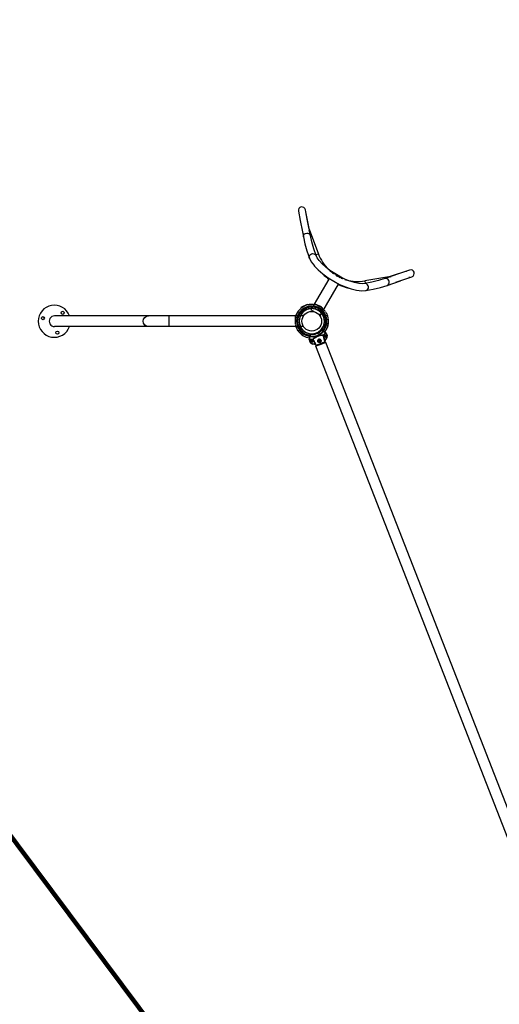
# Model space of a CAD drawing. Units: millimetres. Extents: x 111840 to 129580, y 5068 to 16884.
# Drawn here: x 115645 to 117812, y 8123 to 12569 of the extents above; entities that cross this region are included whole.
import ezdxf

# ---------------------------------------------------------------- set-up
doc = ezdxf.new("R2010")
doc.units = ezdxf.units.MM
doc.linetypes.add('HIDDEN', pattern=[0.2, 0.1, -0.1])
for name, color, linetype in [('DEFAULT', 7, 'Continuous'), ('DiKom', 7, 'Continuous'), ('QITELE', 7, 'Continuous')]:
    doc.layers.add(name, color=color, linetype=linetype)

# ---------------------------------------------------------------- blocks, each defined once
blk = doc.blocks.new('RPS-19601')
at = {"layer": 'DiKom', "color": 7, "linetype": 'Continuous'}
for p, q in [((135706.5, 11704.3), (135714.7, 11662.1)), ((135739.8, 11700.7), (135737.9, 11710.5)), ((135756.3, 11619), (135739.8, 11700.7)), ((135746.1, 11668.2), (135739.8, 11700.6)), ((135714.7, 11662.1), (135724.6, 11610.3)), ((135754.9, 11622.5), (135746.1, 11668.2)), ((135724.6, 11610.3), (135728.8, 11587.9)), ((135754.5, 11623.2), (135755.5, 11618.9)), ((135754.6, 11622.8), (135754.5, 11623.2)), ((135754.8, 11622.5), (135754.6, 11622.8)), ((135754.8, 11622.5), (135796.6, 11510.8)), ((135760.3, 11593.8), (135755.5, 11618.9)), ((135728.8, 11587.9), (135735.6, 11557.4)), ((135735.5, 11557.5), (135744.9, 11524.8)), ((135744.9, 11524.9), (135756, 11492.7)), ((135756, 11492.7), (135756, 11492.8)), ((135756, 11492.8), (135764.7, 11475.7)), ((135764.6, 11475.8), (135778.5, 11457.1)), ((135796.6, 11510.8), (135785.1, 11506.5)), ((135786, 11504), (135786, 11504)), ((135778.3, 11457.3), (135796.1, 11438.7)), ((135796, 11438.8), (135817, 11420.7)), ((136199.5, 11435.3), (136120.5, 11408.7)), ((136168.2, 11424.5), (136124.2, 11409.2)), ((136208.9, 11438.5), (136168.2, 11424.5)), ((135843.8, 11398), (135763.1, 11258.2)), ((135817, 11420.7), (135840.5, 11403.6)), ((135916.3, 11397.8), (135893, 11409.3)), ((135938.9, 11388.6), (135916.1, 11397.9)), ((136124.3, 11409.1), (136006.6, 11389.6)), ((136006.6, 11389.6), (136008.7, 11377.4)), ((136120.8, 11408), (136096.7, 11399.6)), ((136107.3, 11369.4), (136167.2, 11390.3)), ((136120.8, 11408), (136125, 11409.2)), ((136146.9, 11383.2), (136201.3, 11402.1)), ((136201.3, 11402.1), (136219.3, 11408.3)), ((135885.3, 11374), (135804.7, 11234.2)), ((135944.4, 11353.1), (135969.4, 11346.9)), ((135969.2, 11347), (135992.3, 11344.3)), ((135992.2, 11344.3), (136011.3, 11345.4)), ((136006.1, 11377), (136006, 11377)), ((136011.3, 11345.4), (136044.7, 11351.8)), ((136011.3, 11345.4), (136011.3, 11345.4)), ((136044.6, 11351.8), (136077.6, 11360)), ((136077.5, 11360), (136107.3, 11369.4)), ((135804.7, 11234.2), (135763.1, 11258.2)), ((135729.4, 11231.3), (134605, 11231.3)), ((135122.5, 11183.3), (135122.5, 11231.3)), ((135729.4, 11183.3), (134605, 11183.3))]:
    blk.add_line(p, q, dxfattribs=at)
at = {"layer": 'DiKom', "color": 8, "linetype": 'HIDDEN'}
for p, q in [((135739.8, 11700.6), (135739.8, 11700.7)), ((135754.8, 11622.5), (135755.1, 11621.3)), ((135755.1, 11621.3), (135754.9, 11622.5)), ((135755.1, 11621.3), (135755.2, 11619.6)), ((135728.9, 11587.3), (135728.8, 11587.9)), ((135766.6, 11565.2), (135766.6, 11565.3)), ((135757.6, 11489.9), (135756, 11492.7)), ((135786, 11504), (135786, 11504)), ((135786, 11504), (135786.5, 11502.5)), ((135790.9, 11494.1), (135790.9, 11494.2)), ((135800.2, 11481), (135800.1, 11481.1)), ((135813.4, 11466.5), (135813.2, 11466.7)), ((135829.9, 11451.5), (135829.7, 11451.6)), ((135849.1, 11436.5), (135849, 11436.7)), ((136195.4, 11433.4), (136199.5, 11435.3)), ((135816.8, 11420.8), (135817, 11420.7)), ((135840.3, 11403.7), (135840.5, 11403.6)), ((135846.6, 11399.4), (135846.7, 11399.4)), ((135865.5, 11387.9), (135865.8, 11387.8)), ((135870.5, 11422.2), (135870.3, 11422.4)), ((135938.9, 11388.6), (135938.7, 11388.7)), ((135960.1, 11381.9), (135959.9, 11381.9)), ((136037.7, 11383), (136037.7, 11383)), ((136068.7, 11390.8), (136068.7, 11390.7)), ((136121.5, 11408.1), (136123.1, 11408.8)), ((136124.2, 11409.2), (136123.1, 11408.8)), ((136123.1, 11408.8), (136124.3, 11409.1)), ((136209.8, 11405), (136205.6, 11404.4)), ((135885.1, 11377.3), (135885.1, 11377.1)), ((135891.8, 11373.9), (135892.1, 11373.8)), ((135918.4, 11362.2), (135918.6, 11362.1)), ((135979.1, 11377.7), (135979, 11377.8)), ((135995.1, 11376.3), (135995, 11376.3)), ((136006.1, 11377), (136006, 11377)), ((136008, 11345.3), (136011.3, 11345.4)), ((136106.8, 11369.2), (136107.3, 11369.4))]:
    blk.add_line(p, q, dxfattribs=at)
at = {"layer": 'DiKom', "color": 0}
for p, q in [((135746.4, 11283.3), (135717.9, 11268.8)), ((135729, 11259), (135729.7, 11259.4)), ((135746.1, 11267.8), (135746.4, 11267.9)), ((135749.1, 11268.8), (135749.2, 11268.8)), ((135751.1, 11269.3), (135752.5, 11269.6)), ((135753.3, 11269.8), (135753.9, 11269.9)), ((135754, 11270), (135755.4, 11270.2)), ((135754, 11270), (135755.2, 11270.2)), ((135758, 11270.6), (135758.6, 11270.7)), ((135759, 11270.8), (135759.8, 11270.9)), ((135779.7, 11263.3), (135779.5, 11262.9)), ((135781.8, 11262.3), (135779.7, 11263.3)), ((135811.2, 11272.3), (135781.7, 11284.6)), ((135782.3, 11269.3), (135783.5, 11269)), ((135799.1, 11254.7), (135797.3, 11255.5)), ((135799, 11254.4), (135799.1, 11254.7)), ((135807.1, 11256.9), (135808.1, 11256.1)), ((135808.3, 11255.9), (135809.2, 11255.1)), ((135818.2, 11262), (135818.2, 11262)), ((135693.6, 11227.3), (135693.9, 11229)), ((135703.1, 11213.9), (135703.2, 11214.8)), ((135710.3, 11237.4), (135710.9, 11238.6)), ((135712.5, 11224.2), (135710.7, 11220.2)), ((135711.2, 11220), (135710.7, 11220.2)), ((135711.1, 11219), (135710.9, 11218)), ((135711.3, 11220), (135711.1, 11219)), ((135711.6, 11220.9), (135711.2, 11220)), ((135711.3, 11220), (135711.2, 11220.1)), ((135711.3, 11220), (135711.4, 11220.1)), ((135719.3, 11239.7), (135717.6, 11235.9)), ((135719.7, 11239.5), (135719.3, 11239.7)), ((135719.9, 11239.5), (135719.4, 11239.7)), ((135719.7, 11239.5), (135719.4, 11238.8)), ((135719.7, 11239.5), (135720.3, 11240.3)), ((135720.5, 11240.4), (135719.9, 11239.5)), ((135720.5, 11240.4), (135719.9, 11239.5)), ((135719.9, 11239.5), (135719.9, 11239.5)), ((135818.3, 11245.1), (135818.6, 11244.7)), ((135820.3, 11228.2), (135826.3, 11230.5)), ((135820.9, 11241.3), (135821.5, 11240.4)), ((135829.4, 11231.7), (135826.3, 11230.5)), ((135830.8, 11232.2), (135829.4, 11231.7)), ((135830.3, 11214.9), (135830.3, 11214.4)), ((135837.5, 11234.9), (135830.8, 11232.2)), ((135837.5, 11234.9), (135837.5, 11234.9)), ((135702.7, 11182.3), (135695.9, 11179.6)), ((135704.1, 11182.8), (135702.7, 11182.3)), ((135703.2, 11199.6), (135703.1, 11200.1)), ((135704, 11194.5), (135703.8, 11195.4)), ((135707.1, 11184), (135704.1, 11182.8)), ((135713.2, 11186.3), (135707.1, 11184)), ((135707.4, 11183.3), (135707.1, 11184)), ((135712.5, 11173.2), (135712, 11174.1)), ((135712.5, 11173.2), (135712, 11174.1)), ((135713.4, 11171.9), (135712.8, 11172.8)), ((135713.2, 11186.3), (135713.6, 11186.5)), ((135713.6, 11186.5), (135713.3, 11187.5)), ((135715.1, 11169.4), (135714.8, 11169.8)), ((135716.5, 11180.7), (135717, 11179.8)), ((135717.1, 11179.6), (135717.5, 11178.9)), ((135717.8, 11178.4), (135718, 11178)), ((135719.2, 11176.1), (135719.8, 11175.3)), ((135720, 11175), (135720.4, 11174.4)), ((135734.5, 11160.2), (135733.6, 11160.8)), ((135734.5, 11160.2), (135734.3, 11159.8)), ((135734.3, 11159.8), (135738.1, 11158.1)), ((135735.3, 11159.9), (135734.5, 11160.2)), ((135734.6, 11160.2), (135734.7, 11160.3)), ((135734.7, 11160.3), (135734.8, 11160.2)), ((135811, 11168.2), (135811, 11167.9)), ((135811, 11168), (135811.1, 11168)), ((135811, 11168), (135811, 11168)), ((135811, 11168), (135811, 11168)), ((135811, 11167.9), (135811, 11167.9)), ((135811, 11167.9), (135811.2, 11167.7)), ((135811.1, 11168), (135811.1, 11168)), ((135811.1, 11168), (135811.1, 11168)), ((135811.2, 11167.7), (135811.5, 11167.5)), ((135811.5, 11167.5), (135811.7, 11167.3)), ((135811.7, 11167.3), (135811.8, 11167.3)), ((135811.8, 11167.3), (135818, 11162.1)), ((135811.9, 11167.3), (135811.8, 11167.3)), ((135812.3, 11167.7), (135812.1, 11167.5)), ((135813, 11168.2), (135812.9, 11168.2)), ((135813, 11168.1), (135813, 11168.2)), ((135815.7, 11166.2), (135813.1, 11168.4)), ((135813.1, 11168.1), (135813.1, 11168.4)), ((135813.1, 11168.1), (135818.9, 11163.2)), ((135813.9, 11175), (135814.2, 11174.8)), ((135814.2, 11174.8), (135815, 11176.7)), ((135815.7, 11166.1), (135815.7, 11166.2)), ((135818.9, 11163.4), (135815.7, 11166.1)), ((135818.9, 11163.2), (135818, 11162.1)), ((135818, 11162.1), (135819.1, 11161.2)), ((135819.2, 11163), (135818.9, 11163.2)), ((135822, 11192.6), (135822.7, 11194.3)), ((135823.2, 11177.1), (135822.5, 11175.9)), ((135830.5, 11154.3), (135826, 11158.1)), ((135830.2, 11199.3), (135830.1, 11198.1)), ((135830.4, 11200.8), (135830.3, 11199.7)), ((135831.7, 11167.8), (135832.2, 11168.5)), ((135839.8, 11187.2), (135839.5, 11185.5)), ((135715.2, 11152.5), (135715.2, 11152.5)), ((135750.3, 11152.8), (135753.8, 11151.2)), ((135754, 11151.7), (135753.5, 11151.9)), ((135753.8, 11151.3), (135754, 11151.7)), ((135754.1, 11151.8), (135754.2, 11151.7)), ((135754.2, 11151.7), (135754.1, 11151.7)), ((135754.2, 11151.7), (135755.2, 11151.5)), ((135755.7, 11125.1), (135756.4, 11130.9)), ((135755.8, 11125.1), (135755.7, 11125.1)), ((135755.8, 11125.1), (135756.2, 11127.8)), ((135755.8, 11125.1), (135757.3, 11124.9)), ((135756.4, 11130.9), (135756.5, 11130.9)), ((135757.3, 11125.2), (135757.6, 11126.7)), ((135758.1, 11139.5), (135759.2, 11147.1)), ((135758.1, 11139.7), (135758.6, 11143.8)), ((135758.1, 11139.1), (135758.1, 11139.5)), ((135758.1, 11139.5), (135759.6, 11139.3)), ((135758.1, 11139.1), (135758.1, 11139.1)), ((135758.5, 11143.9), (135759, 11147.3)), ((135758.6, 11143.8), (135758.5, 11143.9)), ((135759.2, 11147.1), (135759, 11147.3)), ((135759.2, 11147.2), (135759.2, 11147.2)), ((135759.2, 11147.1), (135759.2, 11147.2)), ((135759.5, 11137.9), (135759.6, 11139.3)), ((135760.7, 11147.3), (135759.6, 11139.3)), ((135759.6, 11139.3), (135759.6, 11139.3)), ((135760, 11147.3), (135760.3, 11147.3)), ((135760.6, 11148.6), (135760.8, 11148.4)), ((135760.6, 11147.3), (135760.7, 11147.3)), ((135760.7, 11148.4), (135760.7, 11148.4)), ((135760.7, 11148.4), (135760.7, 11148.4)), ((135760.7, 11148.4), (135760.7, 11148.4)), ((135760.8, 11148.4), (135760.7, 11148.4)), ((135760.7, 11148.4), (135760.7, 11148.4)), ((135760.7, 11147.7), (135760.8, 11148.1)), ((135760.7, 11147.4), (135760.7, 11147.7)), ((135760.7, 11147.3), (135760.7, 11147.4)), ((135760.8, 11148.3), (135760.8, 11148.4)), ((135760.8, 11148.3), (135760.8, 11148.4)), ((135760.8, 11148.3), (135760.8, 11148.3)), ((135760.8, 11148.1), (135760.8, 11148.3)), ((135771, 11126.3), (135771, 11124.8)), ((135771, 11124.8), (135772.2, 11125.5)), ((135771, 11124.8), (135782.4, 11104.4)), ((135772.5, 11127.5), (135773, 11127.8)), ((135827.7, 11114.9), (135784.4, 11098)), ((135795.8, 11123.9), (135795.5, 11124.3)), ((135801.8, 11126.8), (135801.8, 11126.2)), ((135808.3, 11121.5), (135807.8, 11121.3)), ((135817.6, 11144.7), (135818.5, 11144.8)), ((135819.4, 11143.7), (135818.1, 11143.4)), ((135818.5, 11144.8), (135819.4, 11143.7)), ((135819.4, 11143.7), (135824.9, 11121)), ((135823.6, 11120.7), (135824.9, 11121)), ((135825.7, 11122.2), (135824.9, 11121)), ((135824.9, 11121), (135825.7, 11122.2)), ((135824.9, 11120.7), (135824.9, 11121)), ((135824.9, 11121), (135824.9, 11120.6)), ((135825.5, 11116.2), (135825.5, 11116.2)), ((135831.7, 11129.4), (135825.7, 11122.2)), ((135826.9, 11121.2), (135825.7, 11122.2)), ((135826.9, 11121.2), (135832.8, 11128.4)), ((135827.7, 11114.9), (135826.9, 11117.9)), ((135827.9, 11122.3), (135833, 11128.4)), ((135829.2, 11153.3), (135828.1, 11154.2)), ((135830.4, 11154.2), (135828.3, 11156)), ((135830.4, 11154.2), (135829.5, 11153.1)), ((135830.4, 11154.2), (135830.5, 11154.3)), ((135832.8, 11128.4), (135831.7, 11129.4)), ((135833, 11128.4), (135832.8, 11128.4)), ((135771.5, 11104.5), (135771.7, 11106)), ((135771.5, 11104.4), (135771.5, 11104.5)), ((135780.8, 11103.2), (135771.5, 11104.5)), ((135779.3, 11103.3), (135771.5, 11104.4)), ((135771.7, 11106), (135781, 11104.7)), ((135780.8, 11103.2), (135781, 11104.7)), ((135781, 11104.7), (135782.4, 11104.4)), ((135782.4, 11104.4), (135781, 11104.7)), ((135783.5, 11105.1), (135782.4, 11104.4)), ((135782.6, 11104.2), (135782.4, 11104.4)), ((135782.4, 11104.4), (135782.7, 11104.1)), ((135783, 11100.7), (135784.4, 11098)), ((135785.2, 11100.4), (135785.1, 11100.6)), ((135785.2, 11100.4), (135785.2, 11100.5)), ((135807.6, 11103), (135785.3, 11094.2)), ((136676.2, 8812), (135785.3, 11094.2)), ((135786.9, 11097.1), (135826.5, 11112.6)), ((135787.4, 11097.3), (135790.9, 11098.6)), ((135822.6, 11111), (135790.9, 11098.6)), ((135792, 11099), (135792.7, 11097.2)), ((135802.1, 11111.3), (135802.2, 11111.3)), ((135830, 11111.7), (135807.6, 11103)), ((135821.8, 11110.7), (135822.6, 11108.8)), ((135822.6, 11111), (135825.9, 11112.3)), ((136720.9, 8829.4), (135830, 11111.7))]:
    blk.add_line(p, q, dxfattribs=at)
at = {"layer": 'DiKom', "color": 7, "linetype": 'Continuous'}
for points in [[(135730.5, 11597.2), (135733.9, 11601.3), (135738.6, 11604.1), (135744, 11605.3), (135749.5, 11604.8), (135754.4, 11602.6), (135758.1, 11599), (135760.2, 11594.4), (135760.3, 11593.8)], [(135728.8, 11587.9), (135728.8, 11592.4), (135730.5, 11597.2)], [(135786, 11504), (135775.4, 11534.4), (135766.6, 11565.2), (135760.3, 11593.8)], [(135756, 11492.8), (135755.6, 11494.3), (135755.4, 11499.2), (135757.2, 11504)], [(135757.2, 11504), (135760.6, 11508.1), (135765.2, 11511), (135770.6, 11512.4), (135776, 11512.2), (135780.8, 11510.2), (135784.5, 11506.9), (135786, 11504)], [(135893.2, 11409.2), (135870.5, 11422.2), (135849.1, 11436.5), (135829.9, 11451.5), (135813.4, 11466.5), (135800.2, 11481), (135790.9, 11494.1), (135786, 11504)], [(135840.5, 11403.6), (135865.8, 11387.8), (135892.1, 11373.8), (135918.6, 11362.1), (135944.6, 11353)], [(135846.9, 11399.6), (135846.7, 11399.4), (135844.5, 11398.3), (135843.8, 11398)], [(136006, 11377), (135995.1, 11376.3), (135979.1, 11377.7), (135960.1, 11381.9), (135938.9, 11388.6)], [(136096.7, 11399.6), (136068.8, 11390.8), (136037.8, 11383), (136006.1, 11377)], [(136114.5, 11375.5), (136116.3, 11380.5), (136116.4, 11386), (136114.8, 11391.3), (136111.6, 11395.8), (136107.2, 11398.9), (136102.2, 11400.3), (136097.2, 11399.8), (136096.7, 11399.6)], [(136125, 11409.2), (136124.7, 11409.2), (136124.3, 11409.1)], [(135885.3, 11374), (135885.3, 11374.8), (135885.1, 11377.3), (135885.1, 11377.5)], [(136020.4, 11352), (136022.3, 11357), (136022.5, 11362.5), (136021.1, 11367.9), (136018.1, 11372.4), (136014, 11375.6), (136009.3, 11377), (136006.1, 11377)], [(136011.3, 11345.4), (136012.8, 11345.7), (136017.1, 11348.1), (136020.4, 11352)], [(136107.3, 11369.4), (136111.2, 11371.6), (136114.5, 11375.5)], [(135005.3, 11207.3), (135007.1, 11216.5), (135012.2, 11224.3), (135019.9, 11229.5), (135028.9, 11231.3)], [(135028.9, 11183.3), (135019.9, 11185.1), (135012.2, 11190.3), (135007.1, 11198.1), (135005.3, 11207.3)]]:
    blk.add_lwpolyline(points, dxfattribs=at)
for centre, radius in [((134641.7, 11245.1), 7), ((135766.9, 11207.3), 44.5), ((134552.2, 11221.2), 7), ((134617.8, 11155.6), 7)]:
    blk.add_circle(centre, radius, dxfattribs=at)
at = {"layer": 'DiKom', "color": 0}
for centre, radius in [((135766.9, 11116.1), 5.5), ((135766.9, 11116.1), 3), ((135801.3, 11118.8), 7), ((135801.3, 11118.8), 5.5), ((135801.3, 11118.8), 3), ((135828.4, 11140.1), 5.5), ((135828.4, 11140.1), 3)]:
    blk.add_circle(centre, radius, dxfattribs=at)
at = {"layer": 'DiKom', "color": 7, "linetype": 'Continuous'}
for centre, radius, start, end in [((135722.2, 11707.4), 16, 11.0758, 191.0544), ((135975.3, 11577.9), 190.9, 200.5607, 225.8599), ((135998.6, 11618.1), 269.3, 223.7465, 234.8863), ((136214.1, 11423.4), 16, 288.9456, 108.9242), ((135975.3, 11577.9), 222.9, 225.6992, 233.8181), ((135975.3, 11577.9), 190.9, 254.1328, 279.4393), ((135998.6, 11618.1), 269.3, 245.1137, 256.2565), ((135975.3, 11577.9), 222.9, 246.1819, 254.3008), ((134603.9, 11207.3), 72.5, 19.5919, 340.5925)]:
    blk.add_arc(centre, radius, start, end, dxfattribs=at)
at = {"layer": 'DiKom', "color": 8, "linetype": 'HIDDEN'}
blk.add_arc((135975.3, 11577.9), 190.9, 225.8599, 254.1328, dxfattribs=at)
at = {"layer": 'DiKom', "color": 0}
for centre, radius, start, end in [((135766.7, 11207.3), 76, 59.4859, 163.1624), ((135766.7, 11207.3), 68.7, 21.3242, 201.3242), ((135766.7, 11207.3), 67.2, 21.3242, 201.3242), ((135766.7, 11207.3), 64, 21.3242, 201.3242), ((135766.9, 11207.3), 57, 111.3242, 291.3242), ((135767.1, 11207.4), 57, 116.9406, 206.9406), ((135767, 11207), 64.3, 138.0792, 150.3651), ((135766.9, 11207.3), 57, 67.45, 157.45), ((135766.8, 11207.1), 57.6, 77.0782, 145.567), ((135766.7, 11207.3), 57.5, 86.6335, 137.4246), ((135766.8, 11207.1), 64.2, 125.6175, 129.5749), ((135766.8, 11207.1), 57.1, 116.3207, 134.1187), ((135766.9, 11207), 64.3, 115.58, 125.3719), ((135767.1, 11207.4), 57, 26.9406, 116.9406), ((135766.9, 11207.3), 57, 116.4794, 116.6935), ((135766.9, 11207.3), 57, 115.1738, 116.2654), ((135766.9, 11207.3), 57, 111.3789, 112.0529), ((135766.9, 11207.3), 57, 291.3242, 111.3242), ((135766.7, 11207.2), 64, 104.6641, 107.4449), ((135766.8, 11207), 64.3, 102.2103, 105.5091), ((135766.9, 11207.3), 76, 100.2978, 102.007), ((135766.8, 11206.9), 64.4, 101.4708, 102.85), ((135766.9, 11207.3), 57, 102.1878, 104.0309), ((135766.8, 11206.8), 64.4, 100.0738, 100.2151), ((135766.8, 11206.8), 64.4, 97.8317, 100.0739), ((135766.8, 11207.1), 64.2, 93.0737, 97.2809), ((135766.7, 11206.9), 64.3, 73.38, 84.5693), ((135766.9, 11207.3), 57, 74.0838, 74.1561), ((135766.9, 11207.3), 57, 337.45, 67.45), ((135766.9, 11207.3), 76, 50.2082, 73.1624), ((135766.5, 11207), 64.3, 46.6798, 61.8352), ((135766.6, 11207.1), 57.7, 21.3835, 55.6188), ((135710.6, 11145.6), 158.5, 47.2455, 53.2299), ((135716.6, 11152.5), 149.4, 47.1527, 52.6683), ((135766.6, 11207.1), 64.2, 36.7839, 38.1855), ((135766.9, 11207), 75.3, 34.3452, 46.9405), ((135766.9, 11207), 75.2, 34.3518, 46.9432), ((135766.7, 11207.3), 76, 21.3242, 32.8611), ((135766.8, 11207), 75.3, 175.7077, 188.3045), ((135766.8, 11207), 75.2, 175.7051, 188.3019), ((135766.9, 11207.3), 76, 164.3781, 172.4248), ((135840.7, 11200.9), 149.4, 169.9801, 175.4949), ((135851.5, 11199.4), 160.3, 171.4824, 172.7788), ((135883.8, 11194.3), 193, 170.16, 171.4337), ((135767.1, 11207.2), 64.4, 161.9845, 175.9684), ((135766.9, 11207.3), 64.2, 184.4628, 185.8645), ((135766.9, 11207.2), 64.2, 172.6135, 172.698), ((135766.8, 11207.2), 57.5, 166.9791, 201.3051), ((135767, 11207.3), 57.2, 167.1367, 200.1903), ((135766.9, 11207.3), 57, 157.45, 247.45), ((135766.9, 11207.3), 57, 176.8673, 178.3001), ((135766.9, 11207.3), 57, 181.1446, 181.6663), ((135766.9, 11207.3), 57, 174.1037, 175.428), ((135766.9, 11207.3), 57, 171.0926, 172.5314), ((135767.1, 11207.4), 57.1, 172.5103, 172.6063), ((135767.1, 11207.4), 57.1, 170.3755, 171.2353), ((135767.1, 11207.4), 57.1, 169.3081, 169.9744), ((135766.8, 11207.1), 57.1, 138.4736, 139.3515), ((135766.8, 11207.1), 57.1, 136.9359, 137.2714), ((135767.1, 11207.4), 57, 296.9406, 26.9406), ((135766.7, 11207.3), 64, 319.9406, 21.3242), ((135766.7, 11207.3), 67.2, 319.9515, 21.3242), ((135766.4, 11207), 64.4, 32.5891, 34.713), ((135766.7, 11207.3), 68.7, 319.9716, 21.3242), ((135766.7, 11207.3), 57.5, 346.9791, 21.3051), ((135766.4, 11207.3), 64.4, 341.9845, 355.9684), ((135766.3, 11207.2), 64.4, 7.264, 11.4568), ((135766.5, 11207.2), 64.2, 4.4628, 5.8645), ((135766.7, 11207.3), 76, 9.7872, 21.3242), ((135766.7, 11207.5), 75.3, 355.7077, 8.3045), ((135766.7, 11207.5), 75.2, 355.7051, 8.3019), ((135766.7, 11207.3), 76, 189.7872, 201.3242), ((135766.7, 11207.3), 76, 201.3242, 212.8611), ((135766.7, 11207.3), 68.7, 201.3242, 262.6765), ((135767.1, 11207.3), 64.4, 187.2639, 190.0593), ((135767.1, 11207.3), 64.4, 189.1408, 191.4569), ((135766.7, 11207.3), 67.2, 201.3242, 262.6967), ((135766.6, 11207.5), 75.3, 214.3452, 226.9405), ((135766.6, 11207.5), 75.2, 214.3518, 226.9432), ((135766.7, 11207.3), 64, 201.3242, 262.7077), ((135766.9, 11207.3), 57, 194.9071, 196.1689), ((135767.1, 11207.4), 57.1, 195.8283, 198.025), ((135767.1, 11207.5), 64.4, 212.5891, 214.713), ((135767.1, 11207.4), 57.1, 199.1244, 200.7948), ((135766.9, 11207.4), 57.7, 201.3835, 235.6188), ((135766.9, 11207.4), 57.2, 201.4102, 234.4421), ((135765.8, 11206.9), 56, 201.3248, 201.3468), ((135766.9, 11207.3), 57, 204.635, 205.1738), ((135766.9, 11207.4), 64.2, 216.7839, 218.1855), ((135766.9, 11207.3), 57, 205.7369, 206.4794), ((135767.1, 11207.4), 57, 206.9406, 296.9406), ((135767, 11207.3), 57.1, 207.746, 222.7103), ((135766.9, 11207.5), 64.3, 226.6798, 241.8352), ((135766.9, 11207.3), 57, 223.1215, 224.3482), ((135766.9, 11207.4), 64.2, 229.9885, 230.073), ((135766.9, 11207.3), 57, 227.2203, 228.6658), ((135767.1, 11207.4), 57.1, 228.5898, 229.0711), ((135767.1, 11207.4), 57.1, 229.6041, 230.1385), ((135766.9, 11207.3), 57, 247.45, 337.45), ((135766.7, 11207.4), 57.6, 257.0782, 325.567), ((135766.7, 11207.3), 69.8, 264.018, 318.6303), ((135766.7, 11207.3), 68.3, 264.0291, 318.6192), ((135766.7, 11207.3), 59, 264.0672, 318.5811), ((135766.7, 11207.3), 60.2, 264.2591, 318.3892), ((135766.7, 11207.3), 59.2, 264.2545, 318.3968), ((135766.7, 11207.2), 57.5, 266.6335, 317.4246), ((135812.1, 11167.2), 1.5, 50.3212, 138.5839), ((135812.1, 11167), 1.65, 55.276, 133.6292), ((135812.1, 11167), 1.5, 56.1516, 133.479), ((135813.3, 11167.1), 1.07, 105.5783, 125.2963), ((135766.4, 11207.5), 64.4, 319.9701, 330.364), ((135818.1, 11162.2), 1.37, 312.4611, 38.3192), ((136210.8, 11649.9), 626.4, 231.2851, 231.7908), ((135963.3, 11339.5), 227.9, 230.796, 233.6655), ((135766.7, 11207.3), 76, 320.2081, 343.1624), ((135766.9, 11207.3), 76, 329.4859, 352.4402), ((135649.7, 11220.2), 193, 350.16, 351.4337), ((135692.8, 11213.6), 149.4, 349.9801, 355.4949), ((135682, 11215.2), 160.3, 351.4824, 352.7788), ((135702.8, 11212.5), 139.3, 352.7737, 355.6127), ((135816.8, 11262), 149.4, 227.1527, 232.6683), ((135822.8, 11268.9), 158.5, 227.2455, 233.2299), ((135766.9, 11207.3), 76, 230.2234, 238.4549), ((135766.7, 11207.3), 76, 239.4859, 262.4401), ((135766.8, 11207.6), 64.4, 253.3816, 262.6779), ((135766.8, 11206.9), 56.6, 258.1647, 262.4783), ((135773.9, 11122.6), 18.4, 172.3242, 262.3242), ((135773.9, 11122.6), 18.3, 172.3242, 262.3242), ((135758.2, 11127.2), 2.14, 163.8134, 245.7244), ((135759.6, 11127.3), 3.42, 172.4887, 198.8603), ((135532.5, 11171.3), 227.9, 348.9828, 351.8523), ((135757.7, 11126.6), 1.43, 197.616, 255.354), ((135580.3, 11166.2), 179.7, 349.0104, 351.5355), ((135773.9, 11122.6), 16.8, 172.2854, 262.3422), ((135766.7, 11207.2), 82.5, 263.4613, 272.9879), ((135774, 11122.8), 16.9, 171.5722, 172.7665), ((135477.7, 11178.8), 284.7, 349.4476, 351.7349), ((135768.4, 11207), 81.1, 262.3353, 262.3702), ((135766.7, 11207.2), 81.1, 263.5392, 272.9958), ((135759.5, 11139.3), 1.37, 184.3297, 270.1867), ((135760.5, 11147.1), 1.5, 84.0224, 172.3691), ((135760.6, 11146.9), 1.65, 89.0191, 167.3723), ((135760.6, 11146.9), 1.5, 89.1465, 166.4967), ((135759.7, 11146.1), 1.17, 96.604, 116.5629), ((135766.9, 11207.3), 57, 262.5979, 264.0496), ((135766.7, 11207.2), 59.2, 264.2515, 264.2545), ((135766.7, 11207.4), 57.1, 268.5298, 275.5971), ((135766.7, 11207.2), 57, 269.9299, 280.8201), ((144202.7, 15781.5), 9630.8, 208.91121, 209.05002), ((135830.5, 11056.9), 89.9, 123.4176, 128.0596), ((135766.7, 11207.5), 57.3, 279.6928, 281.0447), ((135777.2, 11129.4), 1.51, 32.2876, 33.2139), ((135819.4, 11072.4), 72.1, 99.0501, 116.9863), ((135813.7, 11086.9), 55.4, 107.248, 113.3536), ((135801.3, 11118.8), 6, 21.3084, 291.3242), ((135801.4, 11118.6), 8.21, 86.8307, 135.8181), ((135801.4, 11118.5), 7.75, 86.5053, 136.1432), ((135821.9, 11056.5), 86.9, 92.5319, 106.4959), ((135801.6, 11118.6), 3.28, 121.5254, 196.9329), ((135801.4, 11119), 3.24, 210.5993, 281.9028), ((135801.1, 11118.4), 3.27, 25.696, 101.1374), ((135801, 11118.9), 3.24, 300.7226, 12.073), ((135801.3, 11118.8), 6, 291.3242, 21.3084), ((135821.5, 11055.8), 87.6, 94.6121, 100.5094), ((135766.7, 11207.3), 76, 300.7282, 300.734), ((135766.9, 11207.3), 76, 300.7063, 300.7136), ((135811.7, 11142.9), 1.51, 189.5795, 190.2888), ((126421.4, 8846.3), 9673.4, 13.59873, 13.73693), ((135766.7, 11207.2), 81.1, 309.6524, 319.109), ((135766.7, 11207.2), 82.5, 309.6604, 319.187), ((135838.8, 11124.5), 15.6, 193.9048, 212.0197), ((135914.7, 11272), 146.3, 231.6543, 233.6559), ((135837.8, 11120), 13, 177.576, 185.8507), ((135835.8, 11119.9), 10.9, 186.1181, 199.5279), ((135831.8, 11117.2), 6.41, 141.0759, 189.3528), ((135831.5, 11117.3), 6.12, 142.9608, 187.4654), ((135834.5, 11110.2), 10.8, 134.4519, 146.3655), ((135832, 11119.1), 5.22, 147.8489, 186.8073), ((135830.7, 11118.5), 4.7, 126.1117, 142.656), ((135765.7, 11206), 81.1, 320.2776, 320.3125), ((135827.2, 11154.1), 2.14, 336.9239, 58.8349), ((135826.1, 11153.3), 3.42, 23.788, 50.1596), ((135828, 11154.1), 1.43, 327.2943, 25.0323), ((135818.6, 11140.2), 16.9, 49.8818, 51.0761), ((135818.8, 11140.1), 16.8, 320.3061, 50.3629), ((135818.8, 11140.1), 18.3, 320.3242, 50.3241), ((135818.8, 11140.1), 18.4, 320.3242, 50.3242), ((135779.8, 11098.6), 4.7, 79.9925, 96.5354), ((135778.4, 11098.1), 5.22, 35.841, 74.7994), ((135779.8, 11096.9), 6.41, 34.7723, 81.5746), ((135780, 11097.2), 6.12, 35.1847, 79.6858), ((135773.5, 11094.9), 13, 36.7977, 45.0723), ((135769.8, 11097.6), 15.6, 10.5986, 28.7176), ((135775.2, 11096.2), 10.9, 23.127, 36.532), ((135786.2, 11099), 2, 208.3242, 285.5551), ((135801.3, 11118.7), 7.42, 277.0584, 277.1864)]:
    blk.add_arc(centre, radius, start, end, dxfattribs=at)
at = {"layer": 'DiKom', "color": 7, "linetype": 'Continuous'}
blk.add_ellipse((134605, 11207.3), major_axis=(24.4, 0), ratio=0.984808, start_param=-4.712389, end_param=-1.570796, dxfattribs=at)
at = {"layer": 'DiKom', "color": 0}
for points, knots in [([(135811.7, 11167.3), (135811.8, 11167.3), (135812.1, 11167.5), (135812.4, 11167.8), (135812.8, 11168), (135812.9, 11168.1), (135813, 11168.1), (135813.1, 11168.1)], [0, 0, 0, 0, 0.326178, 1.039229, 1.295609, 1.499902, 1.62194, 1.62194, 1.62194, 1.62194]), ([(135757.6, 11126.7), (135757.3, 11126.7), (135756.7, 11126.9), (135756.3, 11127.3), (135756.2, 11127.6), (135756.2, 11127.8)], [0, 0, 0, 0, 0.745995, 1.734282, 3.260784, 3.260784, 3.260784, 3.260784]), ([(135760.7, 11147.4), (135760.6, 11147.3), (135760.3, 11147.3), (135759.8, 11147.3), (135759.4, 11147.2), (135759.2, 11147.2), (135759.2, 11147.1), (135759.2, 11147.1)], [0, 0, 0, 0, 0.326134, 1.039203, 1.295593, 1.499894, 1.621937, 1.621937, 1.621937, 1.621937]), ([(135816, 11144.6), (135813.8, 11144.4), (135807.2, 11143.6), (135792.9, 11140.1), (135778.6, 11132.2), (135772.7, 11127.6), (135771, 11126.3)], [11.26999, 11.26999, 11.26999, 11.26999, 22.498113, 38.830931, 55.224963, 71.556287, 71.556287, 71.556287, 71.556287]), ([(135791.7, 11137.8), (135790.9, 11137.5), (135789.3, 11136.7), (135786.1, 11135.1), (135782.2, 11132.8), (135777.3, 11129.4), (135774, 11126.9), (135772.2, 11125.5)], [0, 0, 0, 0, 2.666442, 5.286128, 10.633843, 16.464132, 23.115105, 23.115105, 23.115105, 23.115105]), ([(135801.8, 11126.8), (135802.7, 11126.7), (135804.4, 11126.2), (135807.4, 11124.2), (135809.6, 11120), (135808.8, 11115.4), (135806.5, 11112.6), (135804.2, 11111.2), (135801.6, 11110.7), (135798.9, 11111.1), (135796.6, 11112.3), (135794, 11114.9), (135792.8, 11119.5), (135794.3, 11123), (135795.5, 11124.3)], [0, 0, 0, 0, 2.553538, 5.407124, 10.67251, 16.15026, 18.777109, 21.339773, 24.046942, 26.66003, 29.22743, 31.964394, 37.372223, 42.718827, 42.718827, 42.718827, 42.718827]), ([(135828.1, 11154.2), (135828.3, 11154.4), (135828.5, 11154.9), (135828.6, 11155.6), (135828.5, 11155.8), (135828.3, 11156)], [0, 0, 0, 0, 0.745995, 1.734282, 3.260784, 3.260784, 3.260784, 3.260784])]:
    blk.add_open_spline(points, degree=3, knots=knots, dxfattribs=at)
for points, weights in [([(135818.9, 11163.4), (135825.8, 11157.9), (135826, 11158.1)], [1, 0.942451861124, 1]), ([(135841.7, 11201.9), (135841.7, 11201.9), (135841.7, 11201.9)], [1, 0.931090325682, 0.888021779233])]:
    blk.add_rational_spline(points, weights, degree=2, dxfattribs=at)
for points in [[(135757.6, 11126.7), (135756.4, 11127), (135756.2, 11127.5), (135756.2, 11127.8)], [(135828.1, 11154.2), (135828.7, 11155.2), (135828.5, 11155.7), (135828.3, 11156)]]:
    blk.add_open_spline(points, degree=3, dxfattribs=at)

msp = doc.modelspace()

# ---------------------------------------------------------------- linework, layer by layer
at = {"layer": 'QITELE', "color": 60, "lineweight": 211, "true_color": 0xaff425}
msp.add_lwpolyline([(115156.6, 12606.9), (116330.1, 13093.1, -0.098331), (116903.1, 13207.4), (122729.9, 13212, 0.060796), (123090.6, 13256.3), (126628.1, 14135.7, -0.270186), (128078.4, 13712.2), (128329.6, 13447.4, -0.388107), (128367, 11423.9), (125160.8, 7782.5, -0.142621), (124452.7, 7333.1), (122475.7, 6759.9, -0.070734), (122057.6, 6700.6), (118287.3, 6701.5, -0.095195), (117731.5, 6808.5), (117303.6, 6979.3, -0.138143), (116658.3, 7474.4), (114529.3, 10323.2, -0.48916)], format="xyb", close=True, dxfattribs=at)

# ---------------------------------------------------------------- block references
at = {"layer": 'DEFAULT'}
msp.add_blockref('RPS-19601', (-18801.9, 0), dxfattribs=at)

doc.saveas('drawing.dxf')
